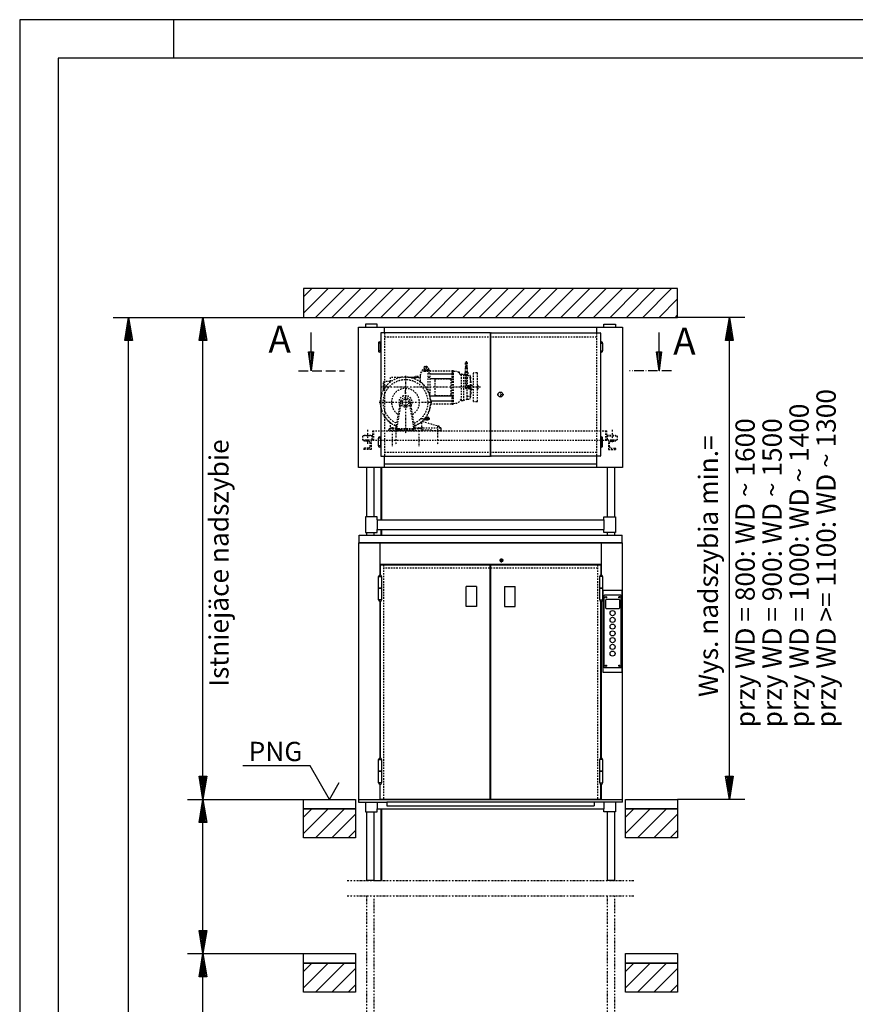
# Model space of a CAD drawing. Extents: x 0 to 8400, y 0 to 5940.
# Drawn here: x 0 to 2167, y 3386 to 5940 of the extents above; entities that cross this region are included whole.
import ezdxf

# ---------------------------------------------------------------- set-up
doc = ezdxf.new("R2010")
doc.units = 0
for name, pattern in [('GESTRICHELT', [7, 4, -3]), ('STRICHPUNKT', [8.5, 4, -2, 0.5, -2]), ('STRICHPUNKT2', [18.5, 10, -4, 0.5, -4]), ('STRICHPUNKT3', [35.5, 25, -5, 0.5, -5])]:
    doc.linetypes.add(name, pattern=pattern)
doc.layers.get('0').update_dxf_attribs({"linetype": 'CONTINUOUS'})
for name, color, linetype in [('1', 7, 'CONTINUOUS'), ('2', 7, 'CONTINUOUS'), ('50', 7, 'CONTINUOUS'), ('international', 7, 'CONTINUOUS'), ('polnisch', 7, 'CONTINUOUS')]:
    doc.layers.add(name, color=color, linetype=linetype)
doc.styles.add('ARIAL', font='arial.ttf')
doc.styles.add('PLCAD', font='plcad.ttf')

# ---------------------------------------------------------------- blocks, each defined once
blk = doc.blocks.new('DINA3_______________00053')
at = {"layer": '1', "color": 4}
for p, q in [((8400, 5940), (0, 5940)), ((0, 5940), (0, 0)), ((400, 5840), (400, 5940))]:
    blk.add_line(p, q, dxfattribs=at)
at = {"layer": '1'}
for p, q in [((8300, 5840), (100, 5840)), ((100, 5840), (100, 100))]:
    blk.add_line(p, q, dxfattribs=at)
blk = doc.blocks.new('DK__________________00071', base_point=(1560.2, 4261))
at = {"layer": '2', "color": 2}
for p, q in [((1513.2, 4247), (1513.2, 4459.5)), ((1562.2, 4459.5), (1513.2, 4459.5)), ((1515.2, 4445.5), (1515.2, 4261)), ((1558.7, 4447), (1516.7, 4447)), ((1560.2, 4261), (1560.2, 4445.5)), ((1562.2, 4247), (1562.2, 4459.5)), ((1519.8, 4442.2), (1519.2, 4442.1)), ((1519.8, 4441.9), (1519.2, 4442)), ((1519.8, 4442.5), (1519.3, 4442.2)), ((1519.3, 4442.2), (1519.3, 4441.9)), ((1519.3, 4441.9), (1519.8, 4441.6)), ((1520.1, 4442.9), (1519.8, 4442.5)), ((1520, 4442.3), (1519.8, 4442.5)), ((1520, 4442.3), (1519.8, 4442.2)), ((1519.8, 4442.2), (1519.8, 4441.9)), ((1519.8, 4441.9), (1520, 4441.8)), ((1520, 4441.8), (1519.8, 4441.6)), ((1519.8, 4441.6), (1520.1, 4441.2)), ((1520.1, 4442.5), (1520, 4442.3)), ((1520, 4441.8), (1520.1, 4441.6)), ((1520.1, 4442.5), (1520.2, 4443.1)), ((1520.4, 4442.9), (1520.1, 4442.9)), ((1520.3, 4442.5), (1520.1, 4442.5)), ((1520.1, 4441.6), (1520.3, 4441.6)), ((1520.1, 4441.6), (1520.2, 4441)), ((1520.1, 4441.2), (1520.4, 4441.2)), ((1520.2, 4413.5), (1520.2, 4435.5)), ((1520.3, 4442.5), (1520.3, 4443.1)), ((1520.5, 4442.3), (1520.3, 4442.5)), ((1520.3, 4441.6), (1520.5, 4441.8)), ((1520.3, 4441.6), (1520.3, 4441)), ((1520.7, 4442.5), (1520.4, 4442.9)), ((1520.4, 4441.2), (1520.7, 4441.6)), ((1520.5, 4442.3), (1520.7, 4442.5)), ((1520.7, 4442.2), (1520.5, 4442.3)), ((1520.5, 4441.8), (1520.7, 4441.9)), ((1520.5, 4441.8), (1520.7, 4441.6)), ((1521.1, 4442.2), (1520.7, 4442.5)), ((1520.7, 4441.9), (1520.7, 4442.2)), ((1520.7, 4442.2), (1521.3, 4442.1)), ((1520.7, 4441.9), (1521.3, 4442)), ((1520.7, 4441.6), (1521.1, 4441.9)), ((1521.1, 4441.9), (1521.1, 4442.2)), ((1521.7, 4437), (1553.7, 4437)), ((1554.8, 4442.2), (1554.2, 4442.1)), ((1554.8, 4441.9), (1554.2, 4442)), ((1554.8, 4442.5), (1554.3, 4442.2)), ((1554.3, 4442.2), (1554.3, 4441.9)), ((1554.3, 4441.9), (1554.8, 4441.6)), ((1555.1, 4442.9), (1554.8, 4442.5)), ((1555, 4442.3), (1554.8, 4442.5)), ((1555, 4442.3), (1554.8, 4442.2)), ((1554.8, 4442.2), (1554.8, 4441.9)), ((1554.8, 4441.9), (1555, 4441.8)), ((1555, 4441.8), (1554.8, 4441.6)), ((1554.8, 4441.6), (1555.1, 4441.2)), ((1555.1, 4442.5), (1555, 4442.3)), ((1555, 4441.8), (1555.1, 4441.6)), ((1555.1, 4442.5), (1555.2, 4443.1)), ((1555.4, 4442.9), (1555.1, 4442.9)), ((1555.3, 4442.5), (1555.1, 4442.5)), ((1555.1, 4441.6), (1555.3, 4441.6)), ((1555.1, 4441.6), (1555.2, 4441)), ((1555.1, 4441.2), (1555.4, 4441.2)), ((1555.2, 4435.5), (1555.2, 4413.5)), ((1555.3, 4442.5), (1555.3, 4443.1)), ((1555.5, 4442.3), (1555.3, 4442.5)), ((1555.3, 4441.6), (1555.5, 4441.8)), ((1555.3, 4441.6), (1555.3, 4441)), ((1555.7, 4442.5), (1555.4, 4442.9)), ((1555.4, 4441.2), (1555.7, 4441.6)), ((1555.5, 4442.3), (1555.7, 4442.5)), ((1555.7, 4442.2), (1555.5, 4442.3)), ((1555.5, 4441.8), (1555.7, 4441.9)), ((1555.5, 4441.8), (1555.7, 4441.6)), ((1556.1, 4442.2), (1555.7, 4442.5)), ((1555.7, 4441.9), (1555.7, 4442.2)), ((1555.7, 4442.2), (1556.3, 4442.1)), ((1555.7, 4441.9), (1556.3, 4442)), ((1555.7, 4441.6), (1556.1, 4441.9)), ((1556.1, 4441.9), (1556.1, 4442.2)), ((1553.7, 4412), (1521.7, 4412)), ((1519.8, 4265), (1519.3, 4264.7)), ((1520.1, 4265.4), (1519.8, 4265)), ((1520, 4264.8), (1519.8, 4265)), ((1520.1, 4265), (1520, 4264.8)), ((1520.1, 4265), (1520.2, 4265.6)), ((1520.4, 4265.4), (1520.1, 4265.4)), ((1520.3, 4265), (1520.1, 4265)), ((1520.3, 4265), (1520.3, 4265.6)), ((1520.5, 4264.8), (1520.3, 4265)), ((1520.7, 4265), (1520.4, 4265.4)), ((1520.5, 4264.8), (1520.7, 4265)), ((1521.1, 4264.7), (1520.7, 4265)), ((1554.8, 4265), (1554.3, 4264.7)), ((1555.1, 4265.4), (1554.8, 4265)), ((1555, 4264.8), (1554.8, 4265)), ((1555.1, 4265), (1555, 4264.8)), ((1555.1, 4265), (1555.2, 4265.6)), ((1555.4, 4265.4), (1555.1, 4265.4)), ((1555.3, 4265), (1555.1, 4265)), ((1555.3, 4265), (1555.3, 4265.6)), ((1555.5, 4264.8), (1555.3, 4265)), ((1555.7, 4265), (1555.4, 4265.4)), ((1555.5, 4264.8), (1555.7, 4265)), ((1556.1, 4264.7), (1555.7, 4265)), ((1562.2, 4247), (1513.2, 4247)), ((1516.7, 4259.5), (1558.7, 4259.5)), ((1519.8, 4264.7), (1519.2, 4264.6)), ((1519.8, 4264.4), (1519.2, 4264.5)), ((1519.3, 4264.7), (1519.3, 4264.4)), ((1519.3, 4264.4), (1519.8, 4264.1)), ((1520, 4264.8), (1519.8, 4264.7)), ((1519.8, 4264.7), (1519.8, 4264.4)), ((1519.8, 4264.4), (1520, 4264.3)), ((1520, 4264.3), (1519.8, 4264.1)), ((1519.8, 4264.1), (1520.1, 4263.7)), ((1520, 4264.3), (1520.1, 4264.1)), ((1520.1, 4264.1), (1520.3, 4264.1)), ((1520.1, 4264.1), (1520.2, 4263.5)), ((1520.1, 4263.7), (1520.4, 4263.7)), ((1520.3, 4264.1), (1520.5, 4264.3)), ((1520.3, 4264.1), (1520.3, 4263.5)), ((1520.4, 4263.7), (1520.7, 4264.1)), ((1520.7, 4264.7), (1520.5, 4264.8)), ((1520.5, 4264.3), (1520.7, 4264.4)), ((1520.5, 4264.3), (1520.7, 4264.1)), ((1520.7, 4264.4), (1520.7, 4264.7)), ((1520.7, 4264.7), (1521.3, 4264.6)), ((1520.7, 4264.4), (1521.3, 4264.5)), ((1520.7, 4264.1), (1521.1, 4264.4)), ((1521.1, 4264.4), (1521.1, 4264.7)), ((1554.8, 4264.7), (1554.2, 4264.6)), ((1554.8, 4264.4), (1554.2, 4264.5)), ((1554.3, 4264.7), (1554.3, 4264.4)), ((1554.3, 4264.4), (1554.8, 4264.1)), ((1555, 4264.8), (1554.8, 4264.7)), ((1554.8, 4264.7), (1554.8, 4264.4)), ((1554.8, 4264.4), (1555, 4264.3)), ((1555, 4264.3), (1554.8, 4264.1)), ((1554.8, 4264.1), (1555.1, 4263.7)), ((1555, 4264.3), (1555.1, 4264.1)), ((1555.1, 4264.1), (1555.3, 4264.1)), ((1555.1, 4264.1), (1555.2, 4263.5)), ((1555.1, 4263.7), (1555.4, 4263.7)), ((1555.3, 4264.1), (1555.5, 4264.3)), ((1555.3, 4264.1), (1555.3, 4263.5)), ((1555.4, 4263.7), (1555.7, 4264.1)), ((1555.7, 4264.7), (1555.5, 4264.8)), ((1555.5, 4264.3), (1555.7, 4264.4)), ((1555.5, 4264.3), (1555.7, 4264.1)), ((1555.7, 4264.4), (1555.7, 4264.7)), ((1555.7, 4264.7), (1556.3, 4264.6)), ((1555.7, 4264.4), (1556.3, 4264.5)), ((1555.7, 4264.1), (1556.1, 4264.4)), ((1556.1, 4264.4), (1556.1, 4264.7))]:
    blk.add_line(p, q, dxfattribs=at)
for centre, radius in [((1520.2, 4442), 1.75), ((1555.2, 4442), 1.75), ((1537.7, 4400.8), 6.62), ((1537.7, 4383.3), 6.62), ((1537.7, 4365.8), 6.62), ((1537.7, 4348.3), 6.62), ((1537.7, 4330.8), 6.62), ((1537.7, 4313.3), 6.62), ((1537.7, 4295.8), 6.62), ((1520.2, 4264.5), 1.75), ((1555.2, 4264.5), 1.75)]:
    blk.add_circle(centre, radius, dxfattribs=at)
for centre, start, end in [((1516.7, 4445.5), 90, 180), ((1558.7, 4445.5), 0, 90), ((1521.7, 4435.5), 90, 180), ((1553.7, 4435.5), 0, 90), ((1521.7, 4413.5), 180, -90), ((1553.7, 4413.5), -90, 0), ((1516.7, 4261), 180, -90), ((1558.7, 4261), -90, 0)]:
    blk.add_arc(centre, 1.5, start, end, dxfattribs=at)
blk = doc.blocks.new('DREHTUER____________00056', base_point=(1498.7, 3917.8))
at = {"layer": '1', "color": 2}
blk.add_line((1490, 3910.3), (952.5, 3910.3), dxfattribs=at)
at = {"layer": '2', "color": 2}
for p, q in [((880.2, 4582.8), (880.2, 4602.8)), ((880.2, 4602.8), (1562.2, 4602.8)), ((1562.2, 4582.8), (1562.2, 4602.8)), ((878.7, 4582.8), (880.2, 4582.8)), ((878.7, 4582.8), (878.7, 3910.3)), ((880.2, 4584.3), (1562.2, 4584.3)), ((880.2, 4582.8), (1562.2, 4582.8)), ((933.7, 4582.8), (933.7, 4499.6)), ((1508.7, 4499.6), (1508.7, 4582.8)), ((1562.2, 4582.8), (1563.7, 4582.8)), ((1563.7, 3910.3), (1563.7, 4582.8)), ((933.7, 4527.8), (1508.7, 4527.8)), ((935.8, 4525.2), (935.2, 4525.2)), ((935.2, 4525.2), (935.2, 4499.6)), ((935.8, 4525.2), (935.8, 4525.8)), ((935.8, 4525.8), (1220.5, 4525.8)), ((943.7, 4527.8), (943.7, 4525.8)), ((1220.5, 3918.3), (1220.5, 4525.8)), ((1222, 3918.3), (1222, 4525.8)), ((1222, 4525.8), (1506.6, 4525.8)), ((1498.7, 4525.8), (1498.7, 4527.8)), ((1506.6, 4525.2), (1506.6, 4525.8)), ((1507.2, 4525.2), (1506.6, 4525.2)), ((1507.2, 4525.2), (1507.2, 4499.6)), ((930.5, 4465.7), (930.5, 4495.9)), ((930.5, 4495.9), (938.5, 4495.9)), ((938.5, 4495.9), (938.5, 4465.7)), ((1512, 4495.9), (1504, 4495.9)), ((1504, 4495.9), (1504, 4465.7)), ((1512, 4465.7), (1512, 4495.9)), ((1157.5, 4417.8), (1157.5, 4470.3)), ((1185, 4470.3), (1157.5, 4470.3)), ((1185, 4470.3), (1185, 4417.8)), ((1257.5, 4470.3), (1257.5, 4417.8)), ((1257.5, 4470.3), (1285, 4470.3)), ((1285, 4417.8), (1285, 4470.3)), ((938.5, 4465.7), (930.5, 4465.7)), ((930.5, 4465.3), (938.5, 4465.3)), ((930.5, 4435), (930.5, 4465.3)), ((933.7, 4465.3), (933.7, 4465.7)), ((935.2, 4465.3), (935.2, 4465.7)), ((938.5, 4465.3), (938.5, 4435)), ((1504, 4465.7), (1512, 4465.7)), ((1512, 4465.3), (1504, 4465.3)), ((1504, 4465.3), (1504, 4435)), ((1507.2, 4465.3), (1507.2, 4465.7)), ((1508.7, 4465.3), (1508.7, 4465.7)), ((1512, 4435), (1512, 4465.3)), ((938.5, 4435), (930.5, 4435)), ((933.7, 4431.4), (933.7, 4024.6)), ((935.2, 4431.4), (935.2, 4024.6)), ((1504, 4435), (1512, 4435)), ((1507.2, 4024.6), (1507.2, 4431.4)), ((1508.7, 4024.6), (1508.7, 4431.4)), ((1185, 4417.8), (1157.5, 4417.8)), ((1257.5, 4417.8), (1285, 4417.8)), ((930.5, 3990.7), (930.5, 4020.9)), ((930.5, 4020.9), (938.5, 4020.9)), ((938.5, 4020.9), (938.5, 3990.7)), ((1512, 4020.9), (1504, 4020.9)), ((1504, 4020.9), (1504, 3990.7)), ((1512, 3990.7), (1512, 4020.9)), ((938.5, 3990.7), (930.5, 3990.7)), ((930.5, 3990.5), (938.5, 3990.5)), ((930.5, 3960.3), (930.5, 3990.5)), ((933.7, 3990.5), (933.7, 3990.7)), ((935.2, 3990.5), (935.2, 3990.7)), ((938.5, 3990.5), (938.5, 3960.3)), ((1504, 3990.7), (1512, 3990.7)), ((1512, 3990.5), (1504, 3990.5)), ((1504, 3990.5), (1504, 3960.3)), ((1507.2, 3990.5), (1507.2, 3990.7)), ((1508.7, 3990.5), (1508.7, 3990.7)), ((1512, 3960.3), (1512, 3990.5)), ((938.5, 3960.3), (930.5, 3960.3)), ((1504, 3960.3), (1512, 3960.3)), ((933.7, 3956.6), (933.7, 3917.8)), ((935.2, 3919.4), (935.2, 3956.6)), ((1507.2, 3919.4), (1507.2, 3956.6)), ((1508.7, 3917.8), (1508.7, 3956.6)), ((878.7, 3917.8), (1563.7, 3917.8)), ((878.7, 3910.3), (952.5, 3910.3)), ((935.2, 3919.4), (935.8, 3919.4)), ((935.8, 3919.4), (935.8, 3918.3)), ((935.8, 3918.3), (1220.5, 3918.3)), ((943.7, 3917.8), (943.7, 3918.3)), ((952.5, 3910.3), (952.5, 3901.3)), ((1222, 3918.3), (1506.6, 3918.3)), ((1563.7, 3910.3), (1490, 3910.3)), ((1490, 3910.3), (1490, 3901.3)), ((1498.7, 3917.8), (1498.7, 3918.3)), ((1506.6, 3918.3), (1506.6, 3919.4)), ((1506.6, 3919.4), (1507.2, 3919.4)), ((952.5, 3901.3), (1490, 3901.3))]:
    blk.add_line(p, q, dxfattribs=at)
at = {"layer": '2', "color": 1, "linetype": 'STRICHPUNKT2'}
for p, q in [((1244.2, 4537.8), (1254.7, 4537.8)), ((1249.5, 4532.5), (1249.5, 4543))]:
    blk.add_line(p, q, dxfattribs=at)
at = {"layer": '2', "color": 2}
blk.add_circle((1249.5, 4537.8), 3.75, dxfattribs=at)
for centre, start, end in [((934.5, 4495.9), 0, 180), ((1508, 4495.9), 0, 180), ((934.5, 4435), 180, 0), ((1508, 4435), 180, 0), ((934.5, 4020.9), 0, 180), ((1508, 4020.9), 0, 180), ((934.5, 3960.3), 180, 0), ((1508, 3960.3), 180, 0)]:
    blk.add_arc(centre, 3.75, start, end, dxfattribs=at)
at = {"layer": '50', "color": 1, "linetype": 'GESTRICHELT'}
for p, q in [((943.7, 4525.8), (943.7, 3918.3)), ((1498.7, 4525.8), (1498.7, 3918.3)), ((1498.7, 4517.8), (943.7, 4517.8))]:
    blk.add_line(p, q, dxfattribs=at)
blk.add_blockref('DK__________________00071', (1560.2, 4261))
blk = doc.blocks.new('*X3', base_point=(1664.8, 5078.5))
at = {"layer": '1', "color": 3}
for p, q in [((1653.7, 5063.3), (1653.7, 5078.5)), ((1657.7, 5078.5), (1657.7, 5032.9)), ((1661.7, 5055.3), (1661.7, 5078.5))]:
    blk.add_line(p, q, dxfattribs=at)
blk = doc.blocks.new('PFEIL_______________00072', base_point=(1664.8, 5078.5))
at = {"layer": '1', "color": 2}
for p, q in [((1658.2, 5078.5), (1658.2, 5128.9)), ((1658.2, 5028.9), (1651.7, 5078.5)), ((1651.7, 5078.5), (1664.8, 5078.5)), ((1664.8, 5078.5), (1658.2, 5028.9))]:
    blk.add_line(p, q, dxfattribs=at)
at = {"layer": '1'}
blk.add_blockref('*X3', (1664.8, 5078.5), dxfattribs=at)
blk = doc.blocks.new('*X4', base_point=(762.3, 5078.5))
at = {"layer": '1', "color": 3}
for p, q in [((751.2, 5063.3), (751.2, 5078.5)), ((755.2, 5078.5), (755.2, 5032.9)), ((759.2, 5055.3), (759.2, 5078.5))]:
    blk.add_line(p, q, dxfattribs=at)
blk = doc.blocks.new('PFEIL_______________00073', base_point=(762.3, 5078.5))
at = {"layer": '1', "color": 2}
for p, q in [((755.7, 5078.5), (755.7, 5128.9)), ((755.7, 5028.9), (749.2, 5078.5)), ((749.2, 5078.5), (762.3, 5078.5)), ((762.3, 5078.5), (755.7, 5028.9))]:
    blk.add_line(p, q, dxfattribs=at)
at = {"layer": '1'}
blk.add_blockref('*X4', (762.3, 5078.5), dxfattribs=at)
blk = doc.blocks.new('SCHNITTANGABE_______00057', base_point=(723.1, 5028.9))
at = {"layer": '1', "linetype": 'STRICHPUNKT3'}
for p, q in [((723.1, 5028.9), (842.3, 5028.9)), ((1690, 5028.9), (1581.3, 5028.9))]:
    blk.add_line(p, q, dxfattribs=at)
for name, p in [('PFEIL_______________00073', (762.3, 5078.5)), ('PFEIL_______________00072', (1664.8, 5078.5))]:
    blk.add_blockref(name, p)
at = {"layer": '1', "color": 2, "linetype": 'STRICHPUNKT3', "style": 'Arial'}
for p in [(645.1, 5076.4), (1694.9, 5071.6)]:
    blk.add_text('A', height=70, dxfattribs=at).set_placement(p)
blk = doc.blocks.new('OKFF________________00059', base_point=(803.7, 3917.8))
at = {"layer": '1', "color": 1}
for p, q in [((753.7, 4004.4), (578.7, 4004.4)), ((803.7, 3917.8), (753.7, 4004.4)), ((803.7, 3917.8), (828.7, 3961.1))]:
    blk.add_line(p, q, dxfattribs=at)
at = {"layer": 'polnisch', "color": 4, "style": 'PLCAD'}
blk.add_text('PNG', height=50, dxfattribs=at).set_placement((593.7, 4017))
blk = doc.blocks.new('GURT________________00076', base_point=(897.2, 3885.3))
at = {"layer": '1', "color": 2}
for p, q in [((897.2, 3910.3), (897.2, 3885.3)), ((927.2, 3910.3), (927.2, 3892.8)), ((1515.2, 3910.3), (1515.2, 3892.8)), ((1545.2, 3910.3), (1545.2, 3885.3)), ((897.2, 3885.3), (927.2, 3885.3)), ((927.2, 3885.3), (927.2, 3892.8)), ((927.2, 3892.8), (1515.2, 3892.8)), ((1515.2, 3885.3), (1515.2, 3892.8)), ((1545.2, 3885.3), (1515.2, 3885.3))]:
    blk.add_line(p, q, dxfattribs=at)
blk = doc.blocks.new('GURT________________00077', base_point=(897.2, 4610.3))
at = {"layer": '1', "color": 2}
for p, q in [((927.2, 4650.3), (897.2, 4650.3)), ((897.2, 4650.3), (897.2, 4610.3)), ((927.2, 4642.8), (927.2, 4650.3)), ((1515.2, 4642.8), (1515.2, 4650.3)), ((1515.2, 4650.3), (1545.2, 4650.3)), ((1545.2, 4650.3), (1545.2, 4610.3)), ((927.2, 4642.8), (1515.2, 4642.8)), ((927.2, 4642.8), (927.2, 4617.8)), ((1515.2, 4642.8), (1515.2, 4617.8)), ((897.2, 4610.3), (927.2, 4610.3)), ((927.2, 4610.3), (927.2, 4617.8)), ((927.2, 4617.8), (1515.2, 4617.8)), ((1515.2, 4610.3), (1515.2, 4617.8)), ((1545.2, 4610.3), (1515.2, 4610.3))]:
    blk.add_line(p, q, dxfattribs=at)
blk = doc.blocks.new('GURT________________00079', base_point=(897.2, 5110.3))
at = {"layer": '1', "color": 2}
for p, q in [((927.2, 5150.3), (897.2, 5150.3)), ((897.2, 5150.3), (897.2, 5142.8)), ((927.2, 5142.8), (927.2, 5150.3)), ((927.2, 5142.8), (927.2, 5142.8)), ((1515.2, 5142.8), (1515.2, 5150.3)), ((1515.2, 5150.3), (1545.2, 5150.3)), ((1515.2, 5142.8), (1515.2, 5142.8)), ((1545.2, 5150.3), (1545.2, 5142.8))]:
    blk.add_line(p, q, dxfattribs=at)
blk = doc.blocks.new('FUEHRUNGSSCHIENE____00084', base_point=(938.7, 2188.2))
at = {"layer": '1', "color": 2}
for p, q in [((936.2, 4778.1), (936.2, 4642.8)), ((938.7, 4778.1), (938.7, 4642.8)), ((936.2, 4617.8), (936.2, 4602.8)), ((938.7, 4617.8), (938.7, 4602.8)), ((936.2, 3892.8), (936.2, 3707.3)), ((938.7, 3892.8), (938.7, 3707.3)), ((919.2, 3707.3), (938.7, 3707.3))]:
    blk.add_line(p, q, dxfattribs=at)
blk = doc.blocks.new('GERUEST_____________00061', base_point=(849.2, 2228.2))
at = {"layer": '1', "color": 2}
for p, q in [((899.2, 4778.1), (899.2, 4650.3)), ((919.2, 4650.3), (919.2, 4778.1)), ((1523.2, 4778.1), (1523.2, 4650.3)), ((1543.2, 4650.3), (1543.2, 4778.1)), ((899.2, 4610.3), (899.2, 4602.8)), ((919.2, 4602.8), (919.2, 4610.3)), ((1523.2, 4610.3), (1523.2, 4602.8)), ((1543.2, 4602.8), (1543.2, 4610.3)), ((899.2, 3885.3), (899.2, 3707.3)), ((919.2, 3707.3), (919.2, 3885.3)), ((1523.2, 3885.3), (1523.2, 3707.3)), ((1543.2, 3707.3), (1543.2, 3885.3)), ((919.2, 3707.3), (899.2, 3707.3)), ((1543.2, 3707.3), (1523.2, 3707.3))]:
    blk.add_line(p, q, dxfattribs=at)
at = {"layer": '1', "color": 1, "linetype": 'STRICHPUNKT'}
for p, q in [((849.2, 3707.3), (1593.2, 3707.3)), ((849.2, 3667.3), (1593.2, 3667.3)), ((899.2, 3667.3), (899.2, 2228.2)), ((919.2, 2228.2), (919.2, 3667.3)), ((1523.2, 3667.3), (1523.2, 2228.2)), ((1543.2, 2228.2), (1543.2, 3667.3))]:
    blk.add_line(p, q, dxfattribs=at)
for name, p in [('GURT________________00079', (897.2, 5110.3)), ('FUEHRUNGSSCHIENE____00084', (938.7, 2188.2)), ('GURT________________00077', (897.2, 4610.3)), ('GURT________________00076', (897.2, 3885.3))]:
    blk.add_blockref(name, p)
blk = doc.blocks.new('*X7', base_point=(1571.2, 817.8))
at = {"layer": '1', "color": 3}
for p, q in [((736.2, 5221.6), (757.4, 5242.8)), ((799.9, 5242.8), (736.2, 5179.2)), ((767.3, 5167.8), (842.3, 5242.8)), ((884.7, 5242.8), (809.7, 5167.8)), ((852.1, 5167.8), (927.1, 5242.8)), ((969.6, 5242.8), (894.6, 5167.8)), ((937, 5167.8), (1012, 5242.8)), ((1054.4, 5242.8), (979.4, 5167.8)), ((1021.8, 5167.8), (1096.8, 5242.8)), ((1139.3, 5242.8), (1064.3, 5167.8)), ((1106.7, 5167.8), (1181.7, 5242.8)), ((1224.1, 5242.8), (1149.1, 5167.8)), ((1191.6, 5167.8), (1266.6, 5242.8)), ((1309, 5242.8), (1234, 5167.8)), ((1276.4, 5167.8), (1351.4, 5242.8)), ((1393.8, 5242.8), (1318.8, 5167.8)), ((1361.3, 5167.8), (1436.3, 5242.8)), ((1478.7, 5242.8), (1403.7, 5167.8)), ((1446.1, 5167.8), (1521.1, 5242.8)), ((1563.5, 5242.8), (1488.5, 5167.8)), ((1531, 5167.8), (1606, 5242.8)), ((1648.4, 5242.8), (1573.4, 5167.8)), ((1615.8, 5167.8), (1690.8, 5242.8)), ((1706.2, 5215.8), (1658.2, 5167.8)), ((1700.7, 5167.8), (1706.2, 5173.4)), ((736.2, 3871.6), (757.4, 3892.8)), ((799.9, 3892.8), (736.2, 3829.2)), ((767.3, 3817.8), (842.3, 3892.8)), ((1571.2, 3871.6), (1592.4, 3892.8)), ((1634.9, 3892.8), (1571.2, 3829.2)), ((1602.3, 3817.8), (1677.3, 3892.8)), ((871.2, 3879.3), (809.7, 3817.8)), ((1706.2, 3879.3), (1644.7, 3817.8)), ((852.1, 3817.8), (871.2, 3836.9)), ((1687.1, 3817.8), (1706.2, 3836.9)), ((736.2, 3471.6), (757.4, 3492.8)), ((799.9, 3492.8), (736.2, 3429.2)), ((767.3, 3417.8), (842.3, 3492.8)), ((871.2, 3479.3), (809.7, 3417.8)), ((1571.2, 3471.6), (1592.4, 3492.8)), ((1634.9, 3492.8), (1571.2, 3429.2)), ((1602.3, 3417.8), (1677.3, 3492.8)), ((1706.2, 3479.3), (1644.7, 3417.8)), ((852.1, 3417.8), (871.2, 3436.9)), ((1687.1, 3417.8), (1706.2, 3436.9))]:
    blk.add_line(p, q, dxfattribs=at)
blk = doc.blocks.new('BEM_0017', base_point=(736.2, 3167.8))
at = {"layer": 'international', "color": 4}
for p, q in [((435.2, 3517.8), (736.2, 3517.8)), ((465.2, 3457.8), (475.2, 3517.8)), ((475.2, 3517.8), (485.2, 3457.8)), ((475.2, 3459.3), (475.2, 3516.3)), ((469.2, 3459.3), (469.2, 3480.3)), ((472.2, 3459.3), (472.2, 3498.3)), ((478.2, 3459.3), (478.2, 3498.3)), ((481.2, 3459.3), (481.2, 3480.3)), ((485.2, 3457.8), (465.2, 3457.8)), ((466.2, 3459.3), (466.2, 3462.3)), ((475.2, 3227.8), (475.2, 3457.8)), ((484.2, 3459.3), (484.2, 3462.3)), ((475.2, 3167.8), (465.2, 3227.8)), ((465.2, 3227.8), (485.2, 3227.8)), ((466.2, 3226.3), (466.2, 3223.3)), ((469.2, 3226.3), (469.2, 3205.3)), ((472.2, 3226.3), (472.2, 3187.3)), ((485.2, 3227.8), (475.2, 3167.8)), ((475.2, 3226.3), (475.2, 3169.3)), ((478.2, 3226.3), (478.2, 3187.3)), ((481.2, 3226.3), (481.2, 3205.3)), ((484.2, 3226.3), (484.2, 3223.3)), ((435.2, 3167.8), (736.2, 3167.8))]:
    blk.add_line(p, q, dxfattribs=at)
blk = doc.blocks.new('BEM_0018', base_point=(736.2, 3517.8))
at = {"layer": 'international', "color": 4}
for p, q in [((435.2, 3917.8), (736.2, 3917.8)), ((465.2, 3857.8), (475.2, 3917.8)), ((475.2, 3917.8), (485.2, 3857.8)), ((475.2, 3859.3), (475.2, 3916.3)), ((472.2, 3859.3), (472.2, 3898.3)), ((478.2, 3859.3), (478.2, 3898.3)), ((485.2, 3857.8), (465.2, 3857.8)), ((466.2, 3859.3), (466.2, 3862.3)), ((469.2, 3859.3), (469.2, 3880.3)), ((475.2, 3577.8), (475.2, 3857.8)), ((481.2, 3859.3), (481.2, 3880.3)), ((484.2, 3859.3), (484.2, 3862.3)), ((475.2, 3517.8), (465.2, 3577.8)), ((465.2, 3577.8), (485.2, 3577.8)), ((466.2, 3576.3), (466.2, 3573.3)), ((469.2, 3576.3), (469.2, 3555.3)), ((472.2, 3576.3), (472.2, 3537.3)), ((485.2, 3577.8), (475.2, 3517.8)), ((475.2, 3576.3), (475.2, 3519.3)), ((478.2, 3576.3), (478.2, 3537.3)), ((481.2, 3576.3), (481.2, 3555.3)), ((484.2, 3576.3), (484.2, 3573.3)), ((435.2, 3517.8), (736.2, 3517.8))]:
    blk.add_line(p, q, dxfattribs=at)
blk = doc.blocks.new('BEM_0019', base_point=(736.2, 3917.8))
at = {"layer": 'international', "color": 4}
for p, q in [((435.2, 5167.8), (736.2, 5167.8)), ((465.2, 5107.8), (475.2, 5167.8)), ((475.2, 5167.8), (485.2, 5107.8)), ((475.2, 5109.3), (475.2, 5166.3)), ((472.2, 5109.3), (472.2, 5148.3)), ((478.2, 5109.3), (478.2, 5148.3)), ((485.2, 5107.8), (465.2, 5107.8)), ((466.2, 5109.3), (466.2, 5112.3)), ((469.2, 5109.3), (469.2, 5130.3)), ((475.2, 3977.8), (475.2, 5107.8)), ((481.2, 5109.3), (481.2, 5130.3)), ((484.2, 5109.3), (484.2, 5112.3)), ((475.2, 3917.8), (465.2, 3977.8)), ((465.2, 3977.8), (485.2, 3977.8)), ((466.2, 3976.3), (466.2, 3973.3)), ((469.2, 3976.3), (469.2, 3955.3)), ((472.2, 3976.3), (472.2, 3937.3)), ((485.2, 3977.8), (475.2, 3917.8)), ((475.2, 3976.3), (475.2, 3919.3)), ((478.2, 3976.3), (478.2, 3937.3)), ((481.2, 3976.3), (481.2, 3955.3)), ((484.2, 3976.3), (484.2, 3973.3)), ((435.2, 3917.8), (736.2, 3917.8))]:
    blk.add_line(p, q, dxfattribs=at)
blk = doc.blocks.new('BEM_0020', base_point=(1706.2, 3917.8))
at = {"layer": 'international', "color": 4}
for p, q in [((1880.7, 5167.8), (1706.2, 5167.8)), ((1830.7, 5107.8), (1840.7, 5167.8)), ((1840.7, 5167.8), (1850.7, 5107.8)), ((1840.7, 5109.3), (1840.7, 5166.3)), ((1837.7, 5109.3), (1837.7, 5148.3)), ((1843.7, 5109.3), (1843.7, 5148.3)), ((1850.7, 5107.8), (1830.7, 5107.8)), ((1831.7, 5109.3), (1831.7, 5112.3)), ((1834.7, 5109.3), (1834.7, 5130.3)), ((1840.7, 3977.8), (1840.7, 5107.8)), ((1846.7, 5109.3), (1846.7, 5130.3)), ((1849.7, 5109.3), (1849.7, 5112.3)), ((1840.7, 3917.8), (1830.7, 3977.8)), ((1830.7, 3977.8), (1850.7, 3977.8)), ((1831.7, 3976.3), (1831.7, 3973.3)), ((1834.7, 3976.3), (1834.7, 3955.3)), ((1837.7, 3976.3), (1837.7, 3937.3)), ((1850.7, 3977.8), (1840.7, 3917.8)), ((1840.7, 3976.3), (1840.7, 3919.3)), ((1843.7, 3976.3), (1843.7, 3937.3)), ((1846.7, 3976.3), (1846.7, 3955.3)), ((1849.7, 3976.3), (1849.7, 3973.3)), ((1880.7, 3917.8), (1706.2, 3917.8))]:
    blk.add_line(p, q, dxfattribs=at)
blk = doc.blocks.new('BEM_0022', base_point=(736.2, 5167.8))
at = {"layer": 'international', "color": 4}
for p, q in [((242.3, 5167.8), (736.2, 5167.8)), ((272.3, 5107.8), (282.3, 5167.8)), ((282.3, 5167.8), (292.3, 5107.8)), ((282.3, 5109.3), (282.3, 5166.3)), ((279.3, 5109.3), (279.3, 5148.3)), ((285.3, 5109.3), (285.3, 5148.3)), ((292.3, 5107.8), (272.3, 5107.8)), ((273.3, 5109.3), (273.3, 5112.3)), ((276.3, 5109.3), (276.3, 5130.3)), ((282.3, 772.8), (282.3, 5107.8)), ((288.3, 5109.3), (288.3, 5130.3)), ((291.3, 5109.3), (291.3, 5112.3))]:
    blk.add_line(p, q, dxfattribs=at)
blk = doc.blocks.new('FFB_________________00085', base_point=(736.2, 842.8))
at = {"layer": '1'}
for p, q in [((736.2, 3917.8), (871.2, 3917.8)), ((736.2, 3892.8), (736.2, 3917.8)), ((871.2, 3917.8), (871.2, 3892.8)), ((1571.2, 3917.8), (1706.2, 3917.8)), ((1571.2, 3892.8), (1571.2, 3917.8)), ((1706.2, 3917.8), (1706.2, 3892.8)), ((871.2, 3892.8), (736.2, 3892.8)), ((1706.2, 3892.8), (1571.2, 3892.8)), ((736.2, 3517.8), (871.2, 3517.8)), ((736.2, 3492.8), (736.2, 3517.8)), ((871.2, 3517.8), (871.2, 3492.8)), ((1571.2, 3517.8), (1706.2, 3517.8)), ((1571.2, 3492.8), (1571.2, 3517.8)), ((1706.2, 3517.8), (1706.2, 3492.8)), ((871.2, 3492.8), (736.2, 3492.8)), ((1706.2, 3492.8), (1571.2, 3492.8))]:
    blk.add_line(p, q, dxfattribs=at)
blk = doc.blocks.new('SCHACHT_____________00062', base_point=(1571.2, 817.8))
at = {"layer": '1'}
for p, q in [((736.2, 5242.8), (736.2, 5167.8)), ((1706.2, 5242.8), (736.2, 5242.8)), ((1706.2, 5167.8), (1706.2, 5242.8)), ((736.2, 5167.8), (1706.2, 5167.8)), ((736.2, 3817.8), (736.2, 3892.8)), ((736.2, 3892.8), (871.2, 3892.8)), ((871.2, 3892.8), (871.2, 3817.8)), ((1571.2, 3817.8), (1571.2, 3892.8)), ((1571.2, 3892.8), (1706.2, 3892.8)), ((1706.2, 3892.8), (1706.2, 3817.8)), ((871.2, 3817.8), (736.2, 3817.8)), ((1706.2, 3817.8), (1571.2, 3817.8)), ((736.2, 3417.8), (736.2, 3492.8)), ((736.2, 3492.8), (871.2, 3492.8)), ((871.2, 3492.8), (871.2, 3417.8)), ((1571.2, 3417.8), (1571.2, 3492.8)), ((1571.2, 3492.8), (1706.2, 3492.8)), ((1706.2, 3492.8), (1706.2, 3417.8)), ((871.2, 3417.8), (736.2, 3417.8)), ((1706.2, 3417.8), (1571.2, 3417.8))]:
    blk.add_line(p, q, dxfattribs=at)
blk.add_blockref('FFB_________________00085', (736.2, 842.8))
blk.add_blockref('*X7', (1571.2, 817.8), dxfattribs=at)
at = {"layer": 'international'}
for name, p in [('BEM_0022', (736.2, 5167.8)), ('BEM_0019', (736.2, 3917.8)), ('BEM_0020', (1706.2, 3917.8)), ('BEM_0018', (736.2, 3517.8)), ('BEM_0017', (736.2, 3167.8))]:
    blk.add_blockref(name, p, dxfattribs=at)
blk = doc.blocks.new('TWR-TUER____________00063', base_point=(1220.7, 4818.8))
at = {"layer": '1', "color": 2}
for p, q in [((878.7, 4778.1), (878.7, 5142.8)), ((878.7, 5142.8), (1563.7, 5142.8)), ((946.2, 5127.8), (946.2, 5142.8)), ((1496.2, 5142.8), (1496.2, 5127.8)), ((1563.7, 5142.8), (1563.7, 4778.1)), ((936.2, 5126.8), (936.2, 4808.8)), ((1219.7, 5127.8), (937.2, 5127.8)), ((1220.7, 4808.8), (1220.7, 5126.8)), ((1220.7, 5116.8), (1221.7, 5116.8)), ((1221.7, 4808.8), (1221.7, 5126.8)), ((1222.7, 5127.8), (1505.2, 5127.8)), ((1506.2, 5126.8), (1506.2, 4808.8)), ((936.2, 5101), (930.7, 5101)), ((930.7, 5101), (930.7, 5081)), ((935.6, 5081), (935.6, 5101)), ((1506.2, 5101), (1511.7, 5101)), ((1506.8, 5081), (1506.8, 5101)), ((1511.7, 5101), (1511.7, 5081)), ((936.2, 5081), (930.7, 5081)), ((1506.2, 5081), (1511.7, 5081)), ((936.2, 4854.5), (930.7, 4854.5)), ((930.7, 4834.5), (930.7, 4854.5)), ((935.6, 4854.5), (935.6, 4834.5)), ((936.2, 4854.5), (936.5, 4854.5)), ((1506.2, 4854.5), (1506, 4854.5)), ((1506.2, 4854.5), (1511.7, 4854.5)), ((1506.8, 4854.5), (1506.8, 4834.5)), ((1511.7, 4834.5), (1511.7, 4854.5)), ((936.2, 4834.5), (930.7, 4834.5)), ((936.2, 4834.5), (936.5, 4834.5)), ((1506.2, 4834.5), (1506, 4834.5)), ((1506.2, 4834.5), (1511.7, 4834.5)), ((937.2, 4807.8), (1219.7, 4807.8)), ((946.2, 4778.1), (946.2, 4807.8)), ((1220.7, 4818.8), (1221.7, 4818.8)), ((1505.2, 4807.8), (1222.7, 4807.8)), ((1496.2, 4807.8), (1496.2, 4778.1)), ((1563.7, 4778.1), (878.7, 4778.1)), ((880.7, 4778.1), (880.7, 4778.8)), ((1496.2, 4786.8), (946.2, 4786.8))]:
    blk.add_line(p, q, dxfattribs=at)
at = {"layer": '1', "color": 3, "linetype": 'GESTRICHELT'}
for p, q in [((946.2, 5127.8), (946.2, 4807.8)), ((946.2, 5117.8), (1496.2, 5117.8)), ((1496.2, 5127.8), (1496.2, 4807.8)), ((1496.2, 4817.8), (946.2, 4817.8))]:
    blk.add_line(p, q, dxfattribs=at)
at = {"layer": '1', "color": 1, "linetype": 'STRICHPUNKT'}
for p, q in [((1238, 4967.8), (1255.4, 4967.8)), ((1246.7, 4974.8), (1246.7, 4960.1))]:
    blk.add_line(p, q, dxfattribs=at)
at = {"layer": '1', "color": 2}
for centre, radius, start, end in [((937.2, 5126.8), 1, 90, 180), ((1219.7, 5126.8), 1, 0, 90), ((1222.7, 5126.8), 1, 90, -180), ((1505.2, 5126.8), 1, 0, 90), ((933.2, 5101.8), 2.5, -17.4566, -162.5434), ((1509.2, 5101.8), 2.5, -17.4566, -162.5434), ((933.2, 5080.3), 2.5, 162.5434, 17.4566), ((1509.2, 5080.3), 2.5, 162.5434, 17.4566), ((933.2, 4855.3), 2.5, -17.4566, -162.5434), ((1509.2, 4855.3), 2.5, -17.4566, -162.5434), ((933.2, 4833.8), 2.5, 162.5434, 17.4566), ((1509.2, 4833.8), 2.5, 162.5434, 17.4566), ((937.2, 4808.8), 1, 180, -90), ((1219.7, 4808.8), 1, -90, 0), ((1222.7, 4808.8), 1, -180, -90), ((1505.2, 4808.8), 1, -90, 0)]:
    blk.add_arc(centre, radius, start, end, dxfattribs=at)
at = {"layer": '50', "color": 2}
blk.add_circle((1246.7, 4967.8), 6.25, dxfattribs=at)
blk = doc.blocks.new('TW-TRAEGER__________00064', base_point=(1536.7, 4876.3))
at = {"layer": '1', "color": 3, "linetype": 'GESTRICHELT'}
for p, q in [((1040.5, 5024), (1046.8, 5036.4)), ((1061, 5033.1), (1061, 5031.8)), ((1155.7, 5037.1), (1155.7, 5025.6)), ((1155.7, 5037.1), (1156.5, 5037.1)), ((1156.2, 5039.6), (1160.2, 5039.6)), ((1156.5, 5039.6), (1156.5, 5037.1)), ((1160, 5039.6), (1160, 5037.1)), ((1160, 5037.1), (1160.7, 5037.1)), ((1160.7, 5037.1), (1160.7, 5025.6)), ((989.1, 5012.3), (960.5, 5012.3)), ((960.5, 5012.3), (960.5, 4999.7)), ((1033.3, 5012.3), (1011.9, 5012.3)), ((1035, 5011.6), (1015.5, 5011.6)), ((1033.3, 5014.6), (1026.4, 5014.6)), ((1033.3, 5011.6), (1033.3, 5014.6)), ((1039, 5018.6), (1039, 5013.6)), ((1039, 5013.6), (1039, 5000.8)), ((1048.9, 5028.6), (1056.5, 5028.6)), ((1058.5, 5030.6), (1063.5, 5030.6)), ((1058.5, 5030.6), (1058.5, 4978.5)), ((1063.5, 5023.3), (1058.5, 5023.3)), ((1063.5, 5012), (1058.5, 5012)), ((1063.5, 5030.6), (1063.5, 4966.4)), ((1063.5, 5029.6), (1121, 5029.6)), ((1116.1, 5007.8), (1079.3, 5007.8)), ((1121, 5030.1), (1124.5, 5030.1)), ((1121, 5030.1), (1121, 4943.1)), ((1124.5, 5023.3), (1121, 5023.3)), ((1124.5, 5012), (1121, 5012)), ((1124.5, 5030.1), (1124.5, 4943.1)), ((1125.4, 5028.5), (1130.8, 5028)), ((1140.3, 5025.8), (1137.9, 5025.8)), ((1140.3, 5023.6), (1140.3, 5025.8)), ((1144.8, 5018.6), (1144.1, 5018.6)), ((1144.8, 5019.7), (1144.8, 4953.4)), ((1145.5, 5020.5), (1151, 5020.5)), ((1151, 5020.5), (1155.7, 5018.8)), ((1151, 5019.4), (1151, 4953.7)), ((1154.5, 5024.6), (1162, 5024.6)), ((1154.5, 5024.6), (1154.5, 5020.6)), ((1154.5, 5020.6), (1154.7, 5020.6)), ((1155.2, 5025), (1155.2, 5024.6)), ((1161.2, 5025), (1155.2, 5025)), ((1161, 5025.6), (1155.5, 5025.6)), ((1155.5, 5025.6), (1155.5, 5025)), ((1155.7, 5019.6), (1155.7, 4986.1)), ((1160.7, 5019.6), (1160.7, 4991.1)), ((1160.7, 5017.2), (1167.3, 5017)), ((1161, 5025.6), (1161, 5025)), ((1161.2, 5025), (1161.2, 5024.6)), ((1161.7, 5020.6), (1162, 5020.6)), ((1162, 5024.6), (1162, 5020.6)), ((1166.5, 5017), (1167.3, 5017)), ((1168.2, 5016), (1168.2, 4989.1)), ((1169.1, 5013.3), (1168.2, 5013.3)), ((1169.1, 5008.3), (1168.2, 5008.3)), ((1169.4, 5013), (1169.4, 5008.6)), ((1177, 4950.1), (1177, 5023.1)), ((1186, 5024.1), (1178, 5024.1)), ((1187, 4950.1), (1187, 5023.1)), ((945, 5000.8), (943.5, 5000.8)), ((943.5, 4980.3), (943.5, 5000.8)), ((945, 4982.8), (945, 5001.6)), ((960.5, 5001.6), (945, 5001.6)), ((1076.5, 5004.9), (1076.5, 4968.2)), ((1119, 4968.2), (1119, 5004.9)), ((1165.5, 4983.1), (1158.7, 4983.1)), ((1160.4, 4955.9), (1160.4, 4983.1)), ((1165.5, 4990.1), (1161.7, 4990.1)), ((1169.1, 4989.1), (1166.5, 4989.1)), ((1166.5, 4984.1), (1166.5, 4989.1)), ((1169.1, 4984.1), (1166.5, 4984.1)), ((1168.2, 5003.6), (1170.7, 5003.6)), ((1168.2, 4984.1), (1168.2, 4957.1)), ((1169.4, 4984.4), (1169.4, 4988.8)), ((1170.7, 4969.7), (1170.7, 5003.6)), ((1170.7, 4991.5), (1177, 4991.5)), ((1170.7, 4981.6), (1177, 4981.6)), ((1187, 4991.5), (1187.6, 4991.5)), ((1187, 4981.6), (1187.6, 4981.6)), ((1187.6, 4991.5), (1187.6, 4986.6)), ((1187.6, 4991.1), (1188.5, 4991.1)), ((1187.6, 4981.6), (1187.6, 4986.6)), ((1187.6, 4982.1), (1188.5, 4982.1)), ((1188.5, 4991.1), (1188.5, 4982.1)), ((1079.3, 4965.3), (1116.1, 4965.3)), ((1124.5, 4961.1), (1121, 4961.1)), ((1144.8, 4954.6), (1144.1, 4954.6)), ((1151, 4952.6), (1160.4, 4955.9)), ((1160.4, 4955.9), (1167.3, 4956.1)), ((1168.2, 4969.7), (1170.7, 4969.7)), ((1169.1, 4964.8), (1168.2, 4964.8)), ((1169.1, 4959.8), (1168.2, 4959.8)), ((1169.4, 4960.1), (1169.4, 4964.5)), ((975.8, 4880.2), (988.2, 4949.7)), ((978.5, 4881.4), (988.6, 4938.1)), ((1022.4, 4881.4), (1012.3, 4938.1)), ((1025.2, 4880.2), (1012.8, 4949.7)), ((1066.1, 4943.6), (1121, 4943.6)), ((1124.5, 4949.8), (1121, 4949.8)), ((1121, 4943.1), (1124.5, 4943.1)), ((1125.4, 4944.6), (1130.8, 4945.1)), ((1145.5, 4952.6), (1151, 4952.6)), ((1186, 4949.1), (1178, 4949.1)), ((1052.3, 4907.1), (1057, 4907.1)), ((1057, 4909.1), (1053.8, 4909.1)), ((1057, 4901.1), (1057, 4909.1)), ((1058.5, 4908.6), (1057, 4908.6)), ((1058.5, 4901.6), (1058.5, 4908.6)), ((1061.2, 4907.8), (1058.5, 4907.8)), ((1058.7, 4902.3), (1058.7, 4907.8)), ((1061.2, 4906.5), (1058.7, 4906.5)), ((1061.2, 4903.7), (1058.7, 4903.7)), ((1061.5, 4907.1), (1061.5, 4903)), ((959, 4878.5), (977.2, 4878.5)), ((960.5, 4895.4), (960.5, 4878.5)), ((960.5, 4881.6), (976, 4881.6)), ((1020.5, 4879), (980.5, 4879)), ((1042, 4878.5), (1023.7, 4878.5)), ((1024.9, 4881.6), (1090.5, 4881.6)), ((1043, 4883.7), (1043, 4897.4)), ((1044.8, 4897.9), (1086.1, 4886.3)), ((1057, 4901.1), (1047, 4901.1)), ((1048.9, 4903.1), (1057, 4903.1)), ((1058.5, 4901.6), (1057, 4901.6)), ((1061.2, 4902.3), (1058.5, 4902.3)), ((1088, 4883.9), (1088, 4884.1)), ((1090, 4881.6), (1090, 4881.6)), ((1093, 4874.1), (1093, 4879.1)), ((915.5, 4860.3), (889.2, 4860.3)), ((889.2, 4860.3), (889.2, 4850.3)), ((893, 4860.3), (893, 4862.8)), ((893, 4862.8), (915.5, 4862.8)), ((914.2, 4850.3), (914.2, 4860.3)), ((915.5, 4862.8), (915.5, 4874)), ((915.5, 4874), (1520.5, 4874)), ((915.5, 4849), (915.5, 4860.3)), ((918, 4849), (918, 4874)), ((957, 4874), (957, 4876.5)), ((979.2, 4874), (957, 4874)), ((979.2, 4876.5), (979.2, 4874)), ((1021.7, 4874), (979.2, 4874)), ((1020.5, 4876.5), (980.5, 4876.5)), ((1021.7, 4876.5), (1021.7, 4874)), ((1044, 4874), (1021.7, 4874)), ((1044, 4876.6), (1065.5, 4876.6)), ((1044, 4874), (1044, 4876.5)), ((1068, 4874.1), (1093, 4874.1)), ((1520.5, 4849), (1520.5, 4874)), ((1520.5, 4874), (1523, 4874)), ((1523, 4862.8), (1523, 4874)), ((1523, 4862.8), (1545.5, 4862.8)), ((1523, 4849), (1523, 4860.3)), ((1523, 4860.3), (1549.2, 4860.3)), ((1524.2, 4850.3), (1524.2, 4860.3)), ((1545.5, 4860.3), (1545.5, 4862.8)), ((1549.2, 4860.3), (1549.2, 4850.3)), ((889.2, 4850.3), (914.2, 4850.3)), ((892.2, 4850.3), (892.2, 4849.2)), ((895.2, 4847.3), (893.8, 4847.4)), ((905.5, 4829.1), (893.8, 4828.2)), ((900.7, 4846.9), (895.2, 4847.3)), ((905.5, 4846.5), (900.7, 4846.9)), ((901.7, 4844), (901.7, 4843.8)), ((908.7, 4832.6), (908.7, 4843)), ((911.2, 4850.3), (911.2, 4825.3)), ((915.5, 4849), (1520.5, 4849)), ((1520.5, 4849), (1523, 4849)), ((1524.2, 4850.3), (1549.2, 4850.3)), ((1527.2, 4850.3), (1527.2, 4825.3)), ((1529.7, 4832.6), (1529.7, 4843)), ((1532.9, 4846.5), (1537.7, 4846.9)), ((1532.9, 4829.1), (1544.6, 4828.2)), ((1537.7, 4846.9), (1543.2, 4847.3)), ((1543.2, 4847.3), (1544.6, 4847.4)), ((1546.2, 4850.3), (1546.2, 4849.2)), ((892.2, 4825.3), (892.2, 4826.4)), ((911.2, 4825.3), (892.2, 4825.3)), ((1527.2, 4825.3), (1546.2, 4825.3)), ((1546.2, 4825.3), (1546.2, 4826.4))]:
    blk.add_line(p, q, dxfattribs=at)
at = {"layer": '1', "color": 1, "linetype": 'STRICHPUNKT'}
for p, q in [((1048.5, 5033.1), (1058.7, 5033.1)), ((1053.5, 5041.2), (1053.5, 5028.1)), ((1158.2, 5054.2), (1158.2, 4982)), ((1000.5, 5016.7), (1000.5, 4866.1)), ((1170.2, 5010.8), (1158.4, 5010.8)), ((1194.9, 4986.6), (935.8, 4986.6)), ((1162.7, 4991.7), (1162.7, 4981.7)), ((1170.6, 4962.3), (1158.9, 4962.3)), ((931.9, 4947.6), (1068.8, 4947.6)), ((1062.5, 4905.1), (1037.9, 4905.1)), ((966, 4883.2), (966, 4832.6)), ((975.5, 4886.2), (975.5, 4835.6)), ((1035, 4883.2), (1035, 4832.6)), ((1083.5, 4886.2), (1083.5, 4835.6)), ((901.7, 4876.3), (901.7, 4839.7)), ((1536.7, 4876.3), (1536.7, 4842.6))]:
    blk.add_line(p, q, dxfattribs=at)
at = {"layer": '1', "color": 3, "linetype": 'GESTRICHELT'}
for centre, radius in [((1053.5, 5033.1), 4.5), ((1162.7, 4986.6), 1.25), ((1000.5, 4947.5), 12.5), ((1000.5, 4947.5), 8.5)]:
    blk.add_circle(centre, radius, dxfattribs=at)
for centre, radius, start, end in [((1053.5, 5033.1), 7.5, 0, 153.4813), ((1062.5, 5031.8), 1.5, -180, -123.5284), ((1155.5, 5049.4), 0.501, 136.926, 179.3243), ((1190.9, 5049), 35.9, 179.3639, -164.8139), ((1158.2, 5046.8), 4.27, 43.1019, 136.8981), ((1125.6, 5049), 35.9, -15.1911, 0.6411), ((1161, 5049.4), 0.499, 0.5729, 43.1767), ((1000.5, 4947.5), 65.7, -68.9309, -111.0691), ((1000.5, 4947.5), 58.5, -67.5525, -112.4475), ((1021.7, 5016.3), 4, -83.9965, -41.6985), ((1026.6, 5012.1), 2.45, 93.4012, 141.7675), ((1036.5, 5013.6), 2.5, -126.8699, 0), ((1049, 5018.6), 10, 90, 180), ((1056.5, 5030.6), 2, -90, 0), ((1079.3, 5004.9), 2.87, 90, 180), ((1116.1, 5004.9), 2.87, 0, 90), ((1125.5, 5029.5), 1, -180, -94.8685), ((1129.5, 5013.1), 14.9, 23.7704, 85.199), ((1137.8, 5027.1), 1.3, -124.8068, -86.3938), ((1144.1, 5019.6), 1, -156.1902, -89.9895), ((1145.5, 5019.7), 0.75, 90, 180), ((1154.7, 5019.6), 1, 0, 90), ((1161.7, 5019.6), 1, 90, 180), ((1167.2, 5016), 1, 0, 88.1073), ((1169.1, 5013), 0.299, 0, 90.2392), ((1169.1, 5008.6), 0.3, -90, 0), ((1178, 5023.1), 1, 90, 180), ((1186, 5023.1), 1, 0, 90), ((1000.5, 4947.5), 36.2, -59.7232, -120.2859), ((1158.7, 4986.1), 3, -180, -90), ((1161.7, 4991.1), 1, -180, -90), ((1165.5, 4989.1), 1, 0, 90), ((1165.5, 4984.1), 1, -90, 0), ((1169.1, 4988.8), 0.3, 0, 90), ((1169.1, 4984.4), 0.299, -90, 0.2392), ((1000.5, 4947.5), 17.3, -33.4651, -146.5349), ((1079.3, 4968.2), 2.87, -180, -90), ((1116.1, 4968.2), 2.87, -90, 0), ((1144.1, 4953.6), 0.999, 90, 156.2895), ((1167.2, 4957.1), 1, -88.067, 0.0337), ((1169.1, 4964.5), 0.3, 0, 89.7608), ((1169.1, 4960.1), 0.299, -90, 0), ((990.2, 4937.8), 1.62, 43.5165, 169.9104), ((1010.7, 4937.8), 1.62, 10.1061, 136.4671), ((1125.5, 4943.6), 1, 94.8053, 179.9853), ((1129.5, 4960), 15, -85.1942, -23.7752), ((1145.5, 4953.4), 0.75, -180, -90), ((1178, 4950.1), 1, -180, -90), ((1186, 4950.1), 1, -90, 0), ((1060.4, 4907.1), 1.05, -40.23, 40.23), ((1057.3, 4905.1), 4.14, -19.4799, 19.7684), ((1060.4, 4903), 1.05, -40.23, 40.23), ((959, 4876.5), 2, 90, 180), ((973.8, 4880.5), 2, -90, -10.1089), ((977.2, 4876.5), 2, 0, 90), ((980.5, 4881), 2, 169.8899, -90.0108), ((1020.5, 4881), 2, -90, 10.1209), ((1023.7, 4876.5), 2, 90, 180), ((1027.1, 4880.5), 2, -169.8924, -89.9986), ((1042, 4876.5), 2, 0, 90), ((1045, 4883.7), 2, -180, -90), ((1045.5, 4900.3), 2.5, -125.9076, -105.7479), ((1085.5, 4883.9), 2.5, 4.3572, 74.2896), ((1090.5, 4884.1), 2.5, -175.6428, -89.9889), ((1090.5, 4879.1), 2.5, 0, 90), ((980.5, 4875.3), 1.25, 90, 180), ((988, 4874.1), 2.5, 90, 180), ((1020.5, 4875.3), 1.25, 0, 90), ((1065.5, 4874.1), 2.5, 0, 90), ((894, 4849.2), 1.75, -180, -94.574), ((894, 4826.4), 1.75, 94.5935, -179.9805), ((897.3, 4845.2), 0.481, 28.5629, 38.2272), ((905.2, 4843), 3.5, 0, 85.4324), ((905.2, 4832.6), 3.5, -85.4098, -0.0227), ((1533.2, 4843), 3.5, 94.5902, 179.9773), ((1533.2, 4832.6), 3.5, -180, -94.5676), ((1544.5, 4849.2), 1.75, -85.4065, 0.0195), ((1544.5, 4826.4), 1.75, 0, 85.426)]:
    blk.add_arc(centre, radius, start, end, dxfattribs=at)
at = {"layer": '1', "color": 1, "linetype": 'STRICHPUNKT'}
blk.add_arc((1000.5, 4947.5), 65, -68.8029, 94.6553, dxfattribs=at)
at = {"layer": '50', "color": 1}
for p, q in [((1160.5, 5049.6), (1156, 5049.6)), ((1065.6, 5021.6), (1118.7, 5021.6)), ((1065.6, 5009.1), (1118.7, 5009.1)), ((1065.6, 4964.1), (1118.7, 4964.1)), ((1065.6, 4951.6), (1118.7, 4951.6))]:
    blk.add_line(p, q, dxfattribs=at)
at = {"layer": '50', "color": 1, "linetype": 'STRICHPUNKT2'}
blk.add_line((1000.5, 4969.4), (1000.5, 4980.7), dxfattribs=at)
for start, end in [(137.695, 154.4836), (159.7924, -159.7924), (-150.1246, -111.1971)]:
    blk.add_arc((1000.5, 4947.5), 65, start, end, dxfattribs=at)
blk = doc.blocks.new('_TBK70______________00069', base_point=(1906.3, 4104.6))
at = {"layer": 'polnisch', "color": 4, "linetype": 'GESTRICHELT', "style": 'PLCAD'}
for s, p in [('przy WD >= 1100: WD ~ 1300', (2116.3, 4104.6)), ('przy WD = 1000: WD ~ 1400', (2046.3, 4104.6)), ('przy WD = 800: WD ~ 1600', (1906.3, 4104.6)), ('przy WD = 900: WD ~ 1500', (1976.3, 4104.6))]:
    blk.add_text(s, height=50, rotation=90.0002, dxfattribs=at).set_placement(p)
blk = doc.blocks.new('HOEHENRISS-1________00054', base_point=(572, 440.2))
for name, p in [('SCHACHT_____________00062', (1571.2, 817.8)), ('SCHNITTANGABE_______00057', (723.1, 5028.9)), ('GERUEST_____________00061', (849.2, 2228.2)), ('TWR-TUER____________00063', (1220.7, 4818.8)), ('TW-TRAEGER__________00064', (1536.7, 4876.3)), ('_TBK70______________00069', (1906.3, 4104.6)), ('DREHTUER____________00056', (1498.7, 3917.8)), ('OKFF________________00059', (803.7, 3917.8))]:
    blk.add_blockref(name, p)
at = {"layer": 'polnisch', "color": 4, "style": 'PLCAD'}
for s, p in [('Wys. nadszybia min.=', (1810.8, 4183.2)), ('Istniejäce nadszybie', (541.6, 4209.8))]:
    blk.add_text(s, height=50, rotation=90.0002, dxfattribs=at).set_placement(p)

msp = doc.modelspace()

# ---------------------------------------------------------------- block references
for name, p in [('DINA3_______________00053', (0, 0)), ('HOEHENRISS-1________00054', (572, 440.2))]:
    msp.add_blockref(name, p)

doc.saveas('drawing.dxf')
